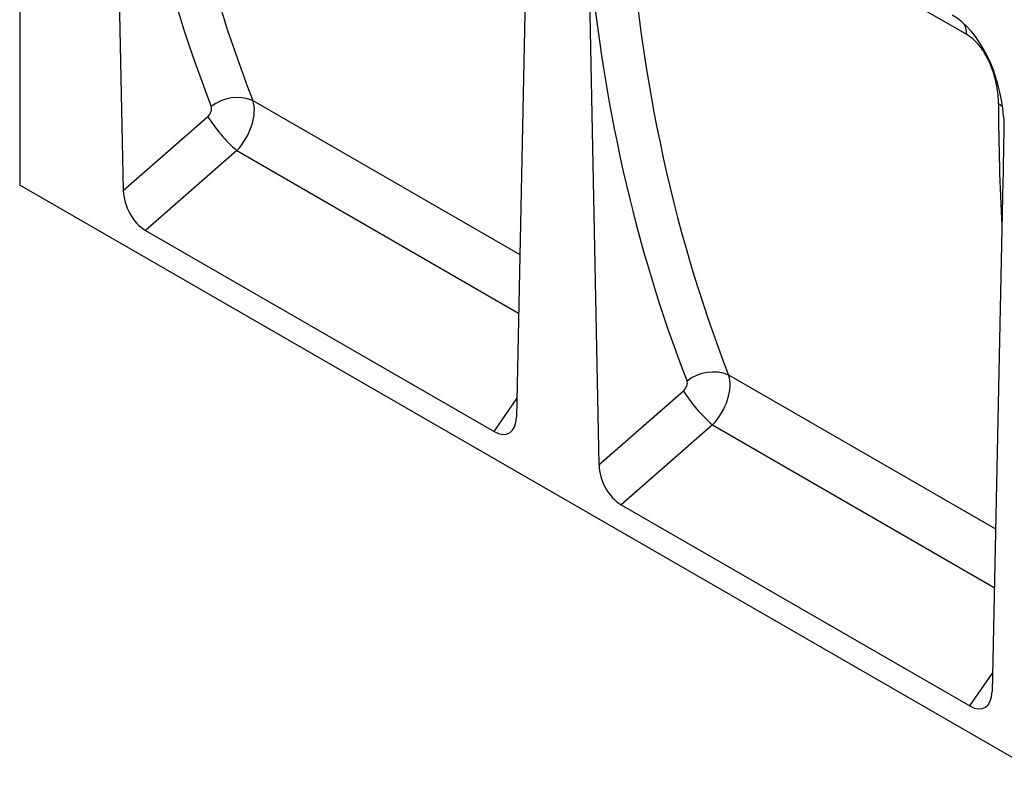
# Model space of a CAD drawing. Units: millimetres. Extents: x -1073 to 795, y -461 to 850.
# Drawn here: x -1073 to -836, y -199 to -13 of the extents above; entities that cross this region are included whole.
import ezdxf

# ---------------------------------------------------------------- set-up
doc = ezdxf.new("R2010")
doc.units = ezdxf.units.MM
doc.layers.add('132374', color=7, linetype='Continuous')

# ---------------------------------------------------------------- blocks, each defined once
blk = doc.blocks.new('1037930-M_004_ISO_view')
for p, q in [((-252.94, 320.21), (-252.94, 132.96)), ((-230.7, 257.2), (-228.11, 131.69)), ((-25.91, 169.08), (-100.1, 211.91)), ((-131.28, 199.81), (-133.87, 77.28)), ((-116.64, 191.36), (-114.06, 65.84)), ((-197.03, 153.24), (-133.05, 116.3)), ((-228.11, 131.69), (-207.86, 149.43)), ((-200.88, 141.26), (-222.78, 122.08)), ((-200.88, 141.26), (-133.34, 102.27)), ((352.5, -216.55), (-252.94, 132.96)), ((-17.23, 133.96), (-19.81, 11.44)), ((-222.78, 122.08), (-139.21, 73.84)), ((-82.98, 87.4), (-18.99, 50.46)), ((-114.06, 65.84), (-93.8, 83.58)), ((-139.21, 73.84), (-133.78, 81.72)), ((-86.82, 75.42), (-108.72, 56.24)), ((-86.82, 75.42), (-19.29, 36.43)), ((-108.72, 56.24), (-25.15, 8)), ((-25.15, 8), (-19.72, 15.87))]:
    blk.add_line(p, q)
for centre, radius, start, end in [((-31.13, 169.19), 5.22, 358.806, 27.3368), ((-200.77, 143.93), 10.03, 68.1378, 128.4759), ((-21.64, 146.92), 6.48, 47.943, 58.8271), ((-177.64, 168.17), 35.56, 211.8198, 229.1969), ((-86.71, 78.08), 10.03, 68.1378, 128.4759), ((-63.59, 102.33), 35.56, 211.8198, 229.1969)]:
    blk.add_arc(centre, radius, start, end)
for centre, major_axis, ratio, start_param, end_param in [((249.25, 474.83), (363.36, 438.54), 0.684392, 2.50574, 2.778426), ((244.66, 478.46), (367.11, 445.72), 0.683099, 2.530703, 2.776177), ((363.3, 408.99), (363.36, 438.54), 0.684392, 2.50574, 2.778426), ((358.72, 412.62), (367.11, 445.72), 0.683099, 2.530703, 2.776177), ((-31.39, 151.81), (-4.82, 23.27), 0.584333, 4.490495, 5.803282), ((-208.59, 150.64), (1.28, 1.56), 0.683099, 4.476805, 5.917769), ((-204, 147.01), (5.24, 8.52), 0.60024, 4.379742, 5.820707), ((310.05, 439.73), (227.09, 520.72), 0.45542, 2.338609, 2.405924), ((-222.38, 129.06), (-3.49, 7.42), 0.613491, 0.94325, 2.419022), ((-89.95, 81.17), (5.24, 8.52), 0.60024, 4.379742, 5.820707), ((-94.53, 84.8), (1.28, 1.56), 0.683099, 4.476805, 5.917769), ((-139.6, 81.27), (-3.89, 7.86), 0.535507, 2.464705, 3.940476), ((-108.32, 63.22), (-3.49, 7.42), 0.613491, 0.94325, 2.419022), ((-25.55, 15.43), (-3.89, 7.86), 0.535507, 2.464705, 3.940476)]:
    blk.add_ellipse(centre, major_axis=major_axis, ratio=ratio, start_param=start_param, end_param=end_param)
blk.add_open_spline([(-18.29, 152.47), (-18.29, 153.15), (-18.33, 153.85), (-18.46, 155.27), (-18.56, 156.01), (-18.77, 157.13), (-18.84, 157.51), (-19.02, 158.28), (-19.12, 158.66), (-19.45, 159.81), (-19.7, 160.59), (-20.17, 161.76), (-20.33, 162.15), (-20.69, 162.93), (-20.88, 163.31), (-21.29, 164.06), (-21.51, 164.43), (-21.96, 165.16), (-22.21, 165.52), (-22.72, 166.21), (-22.98, 166.53), (-23.39, 167), (-23.53, 167.15), (-23.82, 167.45), (-23.96, 167.59), (-24.7, 168.27), (-25.3, 168.73), (-25.91, 169.08)], degree=3, knots=[0, 0, 0, 0, 0.125, 0.125, 0.25, 0.25, 0.3125, 0.3125, 0.375, 0.375, 0.5, 0.5, 0.5625, 0.5625, 0.625, 0.625, 0.6875, 0.6875, 0.75, 0.75, 0.8125, 0.8125, 0.84375, 0.84375, 0.875, 0.875, 1, 1, 1, 1])
for points in [[(-17.07, 149.44), (-17, 148.46), (-16.97, 147.5), (-16.99, 146.57)], [(-16.99, 146.57), (-17.06, 142.37), (-17.14, 138.16), (-17.23, 133.96)]]:
    blk.add_open_spline(points, degree=3)

msp = doc.modelspace()

# ---------------------------------------------------------------- block references
at = {"layer": '132374'}
msp.add_blockref('1037930-M_004_ISO_view', (-819.595, -185.807), dxfattribs=at)

doc.saveas('drawing.dxf')
